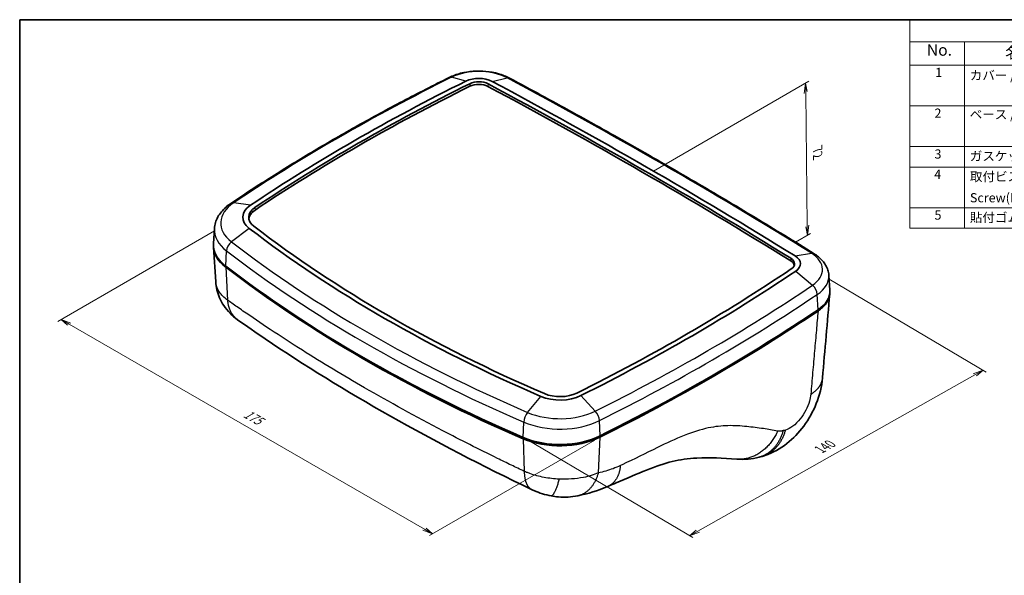
# Model space of a CAD drawing. Units: millimetres. Extents: x 22 to 3104, y 12 to 574.
# Drawn here: x 22 to 343, y 252 to 434 of the extents above; entities that cross this region are included whole.
import ezdxf

# ---------------------------------------------------------------- set-up
doc = ezdxf.new("R2010")
doc.units = ezdxf.units.MM
doc.header["$LTSCALE"] = 1.5
for name, color, linetype, lineweight in [('Border (ISO)', 7, 'Continuous', 35), ('Dimension (ISO)', 7, 'Continuous', 18), ('Symbol (ISO)', 7, 'Continuous', 18), ('Visible (ISO)', 7, 'Continuous', 35), ('Visible Narrow (ISO)', 7, 'Continuous', 25)]:
    doc.layers.add(name, color=color, linetype=linetype, lineweight=lineweight)
doc.styles.add('Note Text (TK)', font='txt')
doc.styles.add('Note Text (TK2)', font='txt')

# ---------------------------------------------------------------- blocks, each defined once
blk = doc.blocks.new('図面枠 tk図枠')
at = {"layer": 'Border (ISO)'}
for q in [(405.5, 289), (14.5, 8)]:
    blk.add_line((14.5, 289), q, dxfattribs=at)
blk = doc.blocks.new('構成内容 _ Components')
at = {"layer": 'Symbol (ISO)'}
for p, q in [((405.5, 289), (208.02, 289)), ((208.02, 289), (208.02, 284.16)), ((405.5, 289), (405.5, 284.16)), ((405.5, 284.16), (208.02, 284.16)), ((208.02, 284.16), (208.02, 279.12)), ((219.89, 284.16), (219.89, 279.12)), ((264.77, 284.16), (264.77, 279.12)), ((284.77, 284.16), (284.77, 279.12)), ((350.5, 284.16), (350.5, 279.12)), ((405.5, 284.16), (405.5, 279.12)), ((405.5, 279.12), (208.02, 279.12)), ((208.02, 279.12), (208.02, 243.66)), ((219.89, 279.12), (219.89, 243.66)), ((264.77, 279.12), (264.77, 243.66)), ((284.77, 279.12), (284.77, 243.66)), ((350.5, 279.12), (350.5, 243.66)), ((405.5, 279.12), (405.5, 243.66)), ((405.5, 270.25), (208.02, 270.25)), ((405.5, 261.39), (208.02, 261.39)), ((405.5, 256.95), (208.02, 256.95)), ((405.5, 248.09), (208.02, 248.09)), ((405.5, 243.66), (208.02, 243.66))]:
    blk.add_line(p, q, dxfattribs=at)
at = {"layer": 'Symbol (ISO)', "color": 7, "attachment_point": 7}
for s, insert, char_height, style in [('構成内容 / Components', (287.57, 284.56), 2.5, 'Note Text (TK)'), ('No.', (211.71, 280.38), 2.5, 'Note Text (TK)'), ('名称 / Part name', (228.75, 279.79), 2.5, 'Note Text (TK)'), ('数量 / Pcs', (266.23, 279.76), 2.5, 'Note Text (TK)'), ('材質 / Material', (305.75, 279.8), 2.5, 'Note Text (TK)'), ('色・表面処理 / Color・Finish', (356.15, 279.69), 2.5, 'Note Text (TK)'), ('1', (213.55, 275.91), 2, 'Note Text (TK2)'), ('1', (274.36, 275.91), 2, 'Note Text (TK2)'), ('難燃性ABS樹脂 (UL94V-0 主成分)', (285.96, 275.39), 2, 'Note Text (TK2)'), ('オフホワイト、ブラック', (351.58, 275.35), 2, 'Note Text (TK2)'), ('カバー / Top cover', (221.05, 275.27), 2, 'Note Text (TK2)'), ('Flame-resistant ABS (UL94V-0)', (286.02, 271.02), 2, 'Note Text (TK2)'), ('Off-white, Black', (351.69, 270.92), 2, 'Note Text (TK2)'), ('2', (213.37, 267.04), 2, 'Note Text (TK2)'), ('ベース / Bottom base', (221.03, 266.76), 2, 'Note Text (TK2)'), ('1', (274.36, 267.05), 2, 'Note Text (TK2)'), ('難燃性ABS樹脂 (UL94V-0 主成分)', (285.96, 266.53), 2, 'Note Text (TK2)'), ('オフホワイト、ブラック', (351.58, 266.49), 2, 'Note Text (TK2)'), ('Flame-resistant ABS (UL94V-0)', (286.02, 262.15), 2, 'Note Text (TK2)'), ('Off-white, Black', (351.69, 262.05), 2, 'Note Text (TK2)'), ('3', (213.37, 258.15), 2, 'Note Text (TK2)'), ('ガスケット / Gasket', (221.05, 257.7), 2, 'Note Text (TK2)'), ('1', (274.36, 258.18), 2, 'Note Text (TK2)'), ('シリコンゴム / Silicone ', (285.92, 257.69), 2, 'Note Text (TK2)'), ('ブラック / Black', (351.67, 257.66), 2, 'Note Text (TK2)'), ('4', (213.32, 253.74), 2, 'Note Text (TK2)'), ('取付ビス(バインドM2.5 x 8)', (221.08, 253.24), 2, 'Note Text (TK2)'), ('4', (274.13, 253.74), 2, 'Note Text (TK2)'), ('ステンレス', (285.89, 253.47), 2, 'Note Text (TK2)'), ('無処理', (351.73, 253.28), 2, 'Note Text (TK2)'), ('Screw(Binding head M2.5 - 8)', (221.08, 248.64), 2, 'Note Text (TK2)'), ('Stainless steel', (285.96, 249.25), 2, 'Note Text (TK2)'), ('Unfinished', (351.73, 249.11), 2, 'Note Text (TK2)'), ('5', (213.37, 244.87), 2, 'Note Text (TK2)'), ('貼付ゴム足 / Rubber feet', (221.06, 244.35), 2, 'Note Text (TK2)'), ('4', (274.13, 244.88), 2, 'Note Text (TK2)'), ('ポリウレタン / Polyurethane', (285.88, 244.24), 2, 'Note Text (TK2)'), ('透明 / Transparent', (351.64, 244.26), 2, 'Note Text (TK2)')]:
    blk.add_mtext(s, dxfattribs=dict(at, insert=insert, char_height=char_height, style=style))

msp = doc.modelspace()

# ---------------------------------------------------------------- linework, layer by layer
at = {"layer": 'Dimension (ISO)', "color": 100}
for p, q in [((228.384, 384.119), (279.079, 413.43)), ((278.019, 412.817), (277.527, 409.427)), ((278.057, 409.734), (278.019, 412.817)), ((278.587, 410.04), (278.019, 412.817)), ((278.057, 409.734), (278.588, 366.185)), ((278.588, 366.185), (278.626, 363.102)), ((278.626, 363.102), (279.118, 366.492)), ((85.245, 364.552), (34.175, 335.046)), ((274.78, 360.878), (279.686, 363.715)), ((278.058, 365.879), (278.626, 363.102)), ((285.688, 348.785), (336.969, 318.488)), ((37.888, 334.128), (35.235, 335.658)), ((38.418, 334.434), (35.235, 335.658)), ((35.235, 335.658), (37.358, 333.822)), ((153.75, 267.283), (37.888, 334.128)), ((335.92, 319.108), (332.714, 317.904)), ((333.238, 317.594), (335.92, 319.108)), ((333.762, 317.285), (335.92, 319.108)), ((242.9, 266.625), (333.238, 317.594)), ((209.338, 296.337), (155.342, 265.14)), ((187.52, 296.245), (241.266, 264.492)), ((153.22, 266.977), (156.402, 265.753)), ((153.75, 267.283), (156.402, 265.753)), ((156.402, 265.753), (154.28, 267.589)), ((242.376, 266.934), (240.218, 265.111)), ((242.9, 266.625), (240.218, 265.111)), ((240.218, 265.111), (243.424, 266.315))]:
    msp.add_line(p, q, dxfattribs=at)
at = {"layer": 'Visible (ISO)'}
for p, q in [((85.249, 365.319), (84.937, 360.468)), ((85.671, 347.973), (84.948, 359.236)), ((285.605, 350.077), (285.916, 345.226))]:
    msp.add_line(p, q, dxfattribs=at)
for centre, major_axis, start_param, end_param in [((171.443, 410.643), (6.424, 0), 0.8236388, 2.2802025), ((595.955, 125.153), (658.132, 0), 2.2802025, 2.4311988), ((595.955, 125.153), (656.209, 0), 2.2802025, 2.4311988), ((595.955, 124.337), (-656.156, 0), 5.4217951, 5.5727915), ((171.443, 410.643), (4.5, 0), 0.8236388, 2.2802025), ((171.443, 409.827), (-4.448, 0), 3.9652315, 5.4217951), ((-1089.188, -375.906), (-1859.527, 0), 3.8901884, 3.9652315), ((-1089.188, -375.09), (1859.579, 0), 0.7485957, 0.8236388), ((-1089.188, -375.09), (1861.502, 0), 0.7485957, 0.8236388), ((104.924, 369.021), (-10.424, 0), 5.5727915, 6.9271475), ((104.924, 369.021), (-8.5, 0), 5.5727915, 6.9271475), ((104.924, 368.205), (-8.448, 0), 5.5727915, 6.2366362), ((475.89, 529.809), (-472.368, 0), 0.6439622, 0.9282724), ((475.89, 529.809), (-474.292, 0), 0.6439622, 0.9282724), ((104.924, 360.04), (-20, 0), 6.2461189, 6.9271475), ((104.934, 359.664), (-20, 0), 6.282826, 6.9264284), ((269.927, 353.048), (4.448, 0), 0.1220127, 0.7485957), ((269.927, 353.865), (4.5, 0), 5.5752174, 7.0317811), ((269.927, 353.865), (6.424, 0), 5.5752174, 7.0317811), ((475.89, 520.827), (-483.868, 0), 0.6439622, 0.9282724), ((476.1, 520.297), (483.868, 0), 3.7848357, 4.0691459), ((-225.166, 598.546), (-656.209, 0), 2.2826284, 2.4336247), ((-225.166, 598.546), (-658.132, 0), 2.2826284, 2.4336247), ((269.927, 344.883), (16, 0), 5.5752174, 6.3202517), ((-224.87, 589.326), (667.709, 0), 5.4235019, 5.5745283), ((-225.166, 589.565), (-667.709, 0), 2.2826284, 2.4336247), ((476.1, 520.297), (-483.368, 0), 0.7847076, 0.9275532), ((-224.87, 589.326), (-667.209, 0), 2.2819093, 2.3770393), ((197.932, 315.4), (-8.5, 0), 0.9282724, 2.2826284), ((197.932, 315.4), (-10.424, 0), 0.9282724, 2.2826284), ((197.875, 306.004), (20, 0), 4.0691459, 5.4235019), ((197.932, 306.419), (-20, 0), 0.9282724, 2.2826284), ((197.875, 306.004), (-19.5, 0), 0.9275532, 2.2819093)]:
    msp.add_ellipse(centre, major_axis=major_axis, ratio=0.5773503, start_param=start_param, end_param=end_param, dxfattribs=at)
for points, knots in [([(161.843, 414.639), (156.746, 412.113), (151.716, 409.543), (141.79, 404.314), (136.895, 401.656), (127.245, 396.256), (122.49, 393.514), (113.125, 387.947), (108.515, 385.122), (99.444, 379.393), (94.982, 376.488), (90.597, 373.545)], [6.2071933, 6.2071933, 6.2071933, 6.2071933, 6.23739257, 6.23739257, 6.26759184, 6.26759184, 6.29779111, 6.29779111, 6.32799038, 6.32799038, 6.35818964, 6.35818964, 6.35818964, 6.35818964]), ([(181.483, 414.413), (180.364, 415.011), (179.14, 415.492), (176.555, 416.223), (175.194, 416.474), (172.422, 416.739), (171.01, 416.755), (168.226, 416.55), (166.853, 416.33), (164.235, 415.658), (162.988, 415.207), (161.843, 414.639)], [4.7506296, 4.7506296, 4.7506296, 4.7506296, 5.0419424, 5.0419424, 5.3332551, 5.3332551, 5.6245678, 5.6245678, 5.9158806, 5.9158806, 6.2071933, 6.2071933, 6.2071933, 6.2071933]), ([(280.81, 357.148), (274.439, 361.108), (268.016, 365.04), (255.07, 372.848), (248.546, 376.723), (235.399, 384.418), (228.775, 388.236), (215.43, 395.816), (208.708, 399.576), (195.167, 407.039), (188.349, 410.741), (181.483, 414.413)], [4.675586566, 4.675586566, 4.675586566, 4.675586566, 4.69059518, 4.69059518, 4.705603795, 4.705603795, 4.720612409, 4.720612409, 4.735621024, 4.735621024, 4.750629639, 4.750629639, 4.750629639, 4.750629639]), ([(90.597, 373.545), (90.004, 373.147), (89.446, 372.718), (88.411, 371.798), (87.934, 371.306), (87.078, 370.259), (86.699, 369.703), (86.057, 368.532), (85.795, 367.917), (85.412, 366.642), (85.292, 365.983), (85.249, 365.319)], [0.07500434, 0.07500434, 0.07500434, 0.07500434, 0.20966983, 0.20966983, 0.34433531, 0.34433531, 0.4790008, 0.4790008, 0.61366629, 0.61366629, 0.74833178, 0.74833178, 0.74833178, 0.74833178]), ([(285.605, 350.077), (285.567, 350.669), (285.455, 351.256), (285.101, 352.382), (284.86, 352.922), (284.274, 353.937), (283.929, 354.413), (283.16, 355.301), (282.735, 355.713), (281.819, 356.475), (281.328, 356.826), (280.81, 357.148)], [3.9640572, 3.9640572, 3.9640572, 3.9640572, 4.10636307, 4.10636307, 4.24866895, 4.24866895, 4.39097482, 4.39097482, 4.53328069, 4.53328069, 4.67558657, 4.67558657, 4.67558657, 4.67558657]), ([(92.795, 335.6), (91.056, 336.836), (89.492, 338.402), (87.266, 341.765), (86.488, 343.547), (85.856, 346.234), (85.727, 347.102), (85.671, 347.973)], [0, 0, 0, 0, 0.6535041, 0.6535041, 1.2235713, 1.2235713, 1.4866864, 1.4866864, 1.4866864, 1.4866864]), ([(285.923, 344.678), (285.933, 344.462), (285.93, 344.245), (285.831, 342.972), (285.435, 341.931), (284.093, 340.036), (283.194, 339.187), (282.079, 338.436)], [1.1577318, 1.1577318, 1.1577318, 1.1577318, 1.27045, 1.27045, 1.8202375, 1.8202375, 2.3341517, 2.3341517, 2.3341517, 2.3341517]), ([(188.815, 280.139), (172.652, 287.869), (157.2, 295.895), (128.141, 312.328), (114.468, 320.771), (98.75, 331.421), (95.743, 333.507), (92.795, 335.6)], [0, 0, 0, 0, 6.0325319, 6.0325319, 12.0578761, 12.0578761, 13.5174813, 13.5174813, 13.5174813, 13.5174813]), ([(283.554, 316.59), (283.313, 313.787), (282.603, 310.956), (280.494, 305.675), (279.092, 303.152), (275.852, 298.752), (274, 296.8), (269.8, 293.494), (267.36, 292.131), (264.385, 291.158), (263.996, 291.043), (263.605, 290.94)], [0, 0, 0, 0, 0.8736275, 0.8736275, 1.716187, 1.716187, 2.5220879, 2.5220879, 3.370182, 3.370182, 3.4959366, 3.4959366, 3.4959366, 3.4959366]), ([(255.613, 290.1), (250.892, 290.505), (246.881, 290.669), (239.659, 290.287), (237.091, 289.963), (229.598, 288.102), (223.212, 285.368), (215.386, 281.995), (214.455, 281.595), (213.513, 281.192)], [0, 0, 0, 0, 2.2659702, 2.2659702, 3.8292724, 3.8292724, 6.733803, 6.733803, 7.1201096, 7.1201096, 7.1201096, 7.1201096]), ([(195.085, 278.119), (193.156, 278.479), (191.232, 279.061), (189.241, 279.939), (189.027, 280.038), (188.815, 280.139)], [0, 0, 0, 0, 0.58973594, 0.58973594, 0.66130474, 0.66130474, 0.66130474, 0.66130474]), ([(203.742, 278.132), (201.684, 277.698), (199.538, 277.605), (196.641, 277.866), (195.86, 277.975), (195.085, 278.119)], [0, 0, 0, 0, 0.64307941, 0.64307941, 0.87987237, 0.87987237, 0.87987237, 0.87987237])]:
    msp.add_open_spline(points, degree=3, knots=knots, dxfattribs=at)
for points in [[(285.909, 343.983), (285.125, 334.852), (284.34, 325.721), (283.554, 316.59)], [(262.856, 290.743), (260.542, 290.136), (258.04, 289.892), (255.613, 290.1)], [(263.605, 290.94), (263.356, 290.874), (263.106, 290.808), (262.856, 290.743)], [(213.513, 281.192), (210.311, 279.825), (206.98, 278.814), (203.742, 278.132)]]:
    msp.add_open_spline(points, degree=3, dxfattribs=at)
at = {"layer": 'Visible Narrow (ISO)'}
for p, q in [((167.259, 413.457), (162.568, 414.688)), ((175.808, 413.364), (180.702, 414.49)), ((168.511, 412.614), (168.546, 411.775)), ((174.501, 412.549), (174.465, 411.71)), ((97.021, 372.946), (91.562, 373.733)), ((98.48, 372.221), (98.519, 371.385)), ((96.588, 365.408), (90.828, 360.988)), ((88.929, 353.107), (89.178, 358.073)), ((274.633, 356.389), (279.91, 357.295)), ((273.224, 355.633), (273.186, 354.796)), ((88.931, 352.738), (89.495, 342.002)), ((274.807, 351.453), (280.278, 346.825)), ((282.082, 338.876), (281.845, 343.851)), ((187.37, 305.33), (191.686, 310.582)), ((204.74, 310.843), (209.445, 305.772)), ((185.947, 297.174), (186.134, 302.176)), ((210.996, 297.676), (210.792, 302.67)), ((185.879, 296.765), (186.302, 286.11)), ((186.179, 296.996), (186.182, 297.074)), ((210.929, 297.256), (210.427, 285.616)), ((210.602, 297.475), (210.602, 297.484))]:
    msp.add_line(p, q, dxfattribs=at)
for centre, major_axis, ratio, start_param, end_param in [((595.955, 123.229), (665.334, 0), 0.5773503, 2.2802025, 2.4311988), ((163.175, 411.951), (-1.332, 2.688), 0.5318522, 5.8491949, 6.2831853), ((171.443, 408.719), (13.625, 0), 0.5773503, 0.8236388, 2.2802025), ((180.068, 411.767), (1.415, 2.645), 0.5548553, 0, 0.4508028), ((-1089.188, -377.014), (1868.704, 0), 0.5773503, 0.7485957, 0.8236388), ((104.924, 367.097), (-17.625, 0), 0.5773503, 5.5727915, 6.9271475), ((92.269, 371.054), (-1.672, 2.491), 0.6189902, 5.7735566, 6.2831853), ((104.924, 364.898), (-19.688, 0), 0.5773503, 6.2461189, 6.9271475), ((91.574, 358.983), (1.829, 2.378), 0.6529713, 1.1830466, 2.3852907), ((475.89, 527.885), (-481.493, 0), 0.5773503, 0.6439622, 0.9282724), ((475.89, 525.685), (483.556, 0), 0.5773503, 3.7855549, 4.069865), ((279.226, 354.6), (1.584, 2.548), 0.5982024, 0, 0.4882968), ((269.927, 351.941), (13.625, 0), 0.5773503, 5.5752174, 7.0317811), ((269.927, 349.741), (15.688, 0), 0.5773503, 5.5752174, 6.3202517), ((-225.166, 596.622), (-665.334, 0), 0.5773503, 2.2826284, 2.4336247), ((279.569, 344.848), (-1.678, 2.487), 0.6202801, 3.937519, 5.1397631), ((-225.166, 594.423), (667.397, 0), 0.5773503, 5.424221, 5.5752174), ((187.929, 303.433), (1.19, 2.754), 0.4892594, 1.0396684, 2.2419124), ((197.932, 313.476), (-17.625, 0), 0.5773503, 0.9282724, 2.2826284), ((208.835, 303.851), (1.338, -2.685), 0.5333536, 0.8719321, 2.0741761), ((197.932, 311.276), (19.688, 0), 0.5773503, 4.069865, 5.424221)]:
    msp.add_ellipse(centre, major_axis=major_axis, ratio=ratio, start_param=start_param, end_param=end_param, dxfattribs=at)
for points, knots in [([(89.495, 342.002), (88.411, 342.822), (87.539, 343.711), (86.156, 345.724), (85.743, 346.856), (85.671, 347.973)], [28.09959838, 28.09959838, 28.09959838, 28.09959838, 28.22077898, 28.22077898, 28.36343446, 28.36343446, 28.36343446, 28.36343446]), ([(186.302, 286.11), (184.891, 286.783), (183.496, 287.453), (180.564, 288.871), (179.044, 289.612), (174.515, 291.838), (171.514, 293.336), (165.567, 296.352), (162.631, 297.865), (150.943, 303.985), (142.427, 308.666), (127.25, 317.435), (120.501, 321.506), (110.388, 327.881), (106.869, 330.155), (100.402, 334.441), (97.458, 336.435), (93.932, 338.879), (93.299, 339.32), (92.084, 340.17), (91.503, 340.578), (90.449, 341.323), (89.974, 341.661), (89.495, 342.002)], [14.7825086, 14.7825086, 14.7825086, 14.7825086, 15.2936679, 15.2936679, 15.8528293, 15.8528293, 16.9708811, 16.9708811, 18.088663, 18.088663, 21.4653452, 21.4653452, 24.3306033, 24.3306033, 25.9112259, 25.9112259, 27.2870706, 27.2870706, 27.5884391, 27.5884391, 27.868054, 27.868054, 28.0995984, 28.0995984, 28.0995984, 28.0995984]), ([(282.079, 338.436), (281.899, 336.356), (281.718, 334.277), (281.342, 329.945), (281.147, 327.693), (280.951, 325.441), (280.746, 323.077), (280.541, 320.713), (280.13, 315.986), (279.925, 313.623), (279.719, 311.257)], [0.0635924, 0.0635924, 0.0635924, 0.0635924, 0.82828, 0.82828, 1.6565599, 1.6565599, 1.6565599, 2.5258414, 2.5258414, 3.3951228, 3.3951228, 3.3951228, 3.3951228]), ([(279.719, 311.257), (279.657, 310.543), (279.509, 309.777), (279.001, 308.021), (278.6, 307.026), (277.585, 305.062), (276.964, 304.098), (275.526, 302.288), (274.697, 301.467), (273.039, 300.222), (272.209, 299.791), (271.438, 299.581)], [3.3951237, 3.3951237, 3.3951237, 3.3951237, 3.6576407, 3.6576407, 3.9792785, 3.9792785, 4.3141619, 4.3141619, 4.6830773, 4.6830773, 5.0459259, 5.0459259, 5.0459259, 5.0459259]), ([(268.893, 299.212), (267.339, 299.431), (265.884, 299.855), (264.301, 300.056), (262.495, 300.286), (260.691, 300.542), (256.861, 300.939), (254.825, 301.07), (250.657, 300.965), (248.532, 300.748), (246.308, 300.28), (243.791, 299.75), (241.153, 298.886), (235.587, 296.687), (232.65, 295.318), (225.922, 292.041), (222.105, 290.083), (218.232, 288.271), (218.032, 288.177), (217.832, 288.084), (217.632, 287.991)], [5.4627529, 5.4627529, 5.4627529, 5.4627529, 6.3128203, 6.3128203, 6.3128203, 7.2826743, 7.2826743, 8.320942, 8.320942, 9.3038338, 9.3038338, 9.3038338, 10.4159785, 10.4159785, 11.6197119, 11.6197119, 13.1493849, 13.1493849, 13.1493849, 13.2282926, 13.2282926, 13.2282926, 13.2282926]), ([(270.694, 299.378), (270.512, 299.328), (270.333, 299.287), (270.156, 299.253), (269.873, 299.199), (269.598, 299.175), (269.184, 299.18), (269.036, 299.192), (268.893, 299.212)], [5.16263251, 5.16263251, 5.16263251, 5.16263251, 5.24786029, 5.24786029, 5.24786029, 5.38422474, 5.38422474, 5.46275295, 5.46275295, 5.46275295, 5.46275295]), ([(271.438, 299.581), (271.216, 299.52), (270.993, 299.459), (270.745, 299.392), (270.719, 299.385), (270.694, 299.378)], [5.04592591, 5.04592591, 5.04592591, 5.04592591, 5.15055937, 5.15055937, 5.16263251, 5.16263251, 5.16263251, 5.16263251]), ([(197.696, 283.576), (196.038, 283.652), (194.37, 283.844), (191.137, 284.454), (189.567, 284.873), (188.109, 285.391), (187.748, 285.52), (187.393, 285.654), (186.794, 285.897), (186.546, 286.002), (186.302, 286.11)], [14.50643997, 14.50643997, 14.50643997, 14.50643997, 14.62018266, 14.62018266, 14.73392536, 14.73392536, 14.73392536, 14.76207667, 14.76207667, 14.78250864, 14.78250864, 14.78250864, 14.78250864]), ([(217.632, 287.991), (216.836, 287.623), (216.041, 287.289), (214.459, 286.698), (213.671, 286.441), (212.891, 286.225), (212.065, 285.997), (211.244, 285.794), (210.427, 285.616), (210.427, 285.616), (210.427, 285.616), (210.427, 285.616)], [13.2282926, 13.2282926, 13.2282926, 13.2282926, 13.54199361, 13.54199361, 13.85568971, 13.85568971, 13.85568971, 14.18771076, 14.18771076, 14.18771076, 14.18772716, 14.18772716, 14.18772716, 14.18772716]), ([(210.427, 285.616), (208.97, 284.983), (207.329, 284.483), (203.106, 283.644), (200.41, 283.452), (197.696, 283.576), (197.696, 283.576), (197.696, 283.576), (197.696, 283.576)], [14.18772716, 14.18772716, 14.18772716, 14.18772716, 14.32035149, 14.32035149, 14.50643874, 14.50643874, 14.50643874, 14.50643997, 14.50643997, 14.50643997, 14.50643997])]:
    msp.add_open_spline(points, degree=3, knots=knots, dxfattribs=at)
for points, weights in [([(89.495, 342.002), (89.732, 339.223), (90.849, 336.982), (92.795, 335.6)], [1, 0.934133008808, 0.905070346652, 0.912812013532]), ([(279.719, 311.257), (281.997, 312.658), (283.373, 314.488), (283.554, 316.59)], [1, 0.922939370577, 0.880957829139, 0.874055375686]), ([(268.893, 299.212), (266.181, 293.194), (261.226, 289.618), (255.613, 290.1)], [1, 0.854035259478, 0.819317710148, 0.89584735201]), ([(270.694, 299.378), (269.483, 294.95), (266.739, 291.761), (262.856, 290.743)], [1, 0.888158780854, 0.843009525437, 0.864552233747]), ([(271.438, 299.581), (270.23, 295.155), (267.488, 291.964), (263.605, 290.94)], [1, 0.888191884808, 0.84299288435, 0.864402998628]), ([(186.302, 286.11), (186.278, 283.072), (187.134, 280.943), (188.815, 280.139)], [1, 0.924649979605, 0.897464785966, 0.918444419082]), ([(217.632, 287.991), (217.343, 284.687), (215.946, 282.231), (213.513, 281.192)], [1, 0.903467670327, 0.857902827732, 0.863305472216]), ([(197.696, 283.576), (196.651, 280.015), (195.709, 278.003), (195.085, 278.119)], [1, 0.9054036861, 0.87688632329, 0.91444791157]), ([(210.427, 285.616), (209.33, 281.582), (206.984, 278.815), (203.742, 278.132)], [1, 0.890846988097, 0.848256724318, 0.872229208664])]:
    msp.add_rational_spline(points, weights, degree=3, dxfattribs=at)

# ---------------------------------------------------------------- block references
at = {"xscale": 1.5, "yscale": 1.5, "zscale": 1.5}
msp.add_blockref('図面枠 tk図枠', (0, 0), dxfattribs=at)
at = {"layer": 'Symbol (ISO)', "xscale": 1.5, "yscale": 1.5, "zscale": 1.5}
msp.add_blockref('構成内容 _ Components', (0, 0), dxfattribs=at)

# ---------------------------------------------------------------- texts
at = {"layer": 'Dimension (ISO)', "color": 7, "char_height": 3.75, "attachment_point": 7, "style": 'Note Text (TK)'}
for s, insert, rotation in [('{\\Q-29.337;\\W0.822;\\H0.816x;72}', (280.418, 391.158), 270.69907), ('{\\Q30.000;\\W0.817;\\H0.816x;175}', (94.389, 303.979), 330.01784), ('{\\Q-29.993;\\W0.821;\\H0.812x;140}', (283.424, 291.911), 29.43213)]:
    msp.add_mtext(s, dxfattribs=dict(at, insert=insert, rotation=rotation))

doc.saveas('drawing.dxf')
